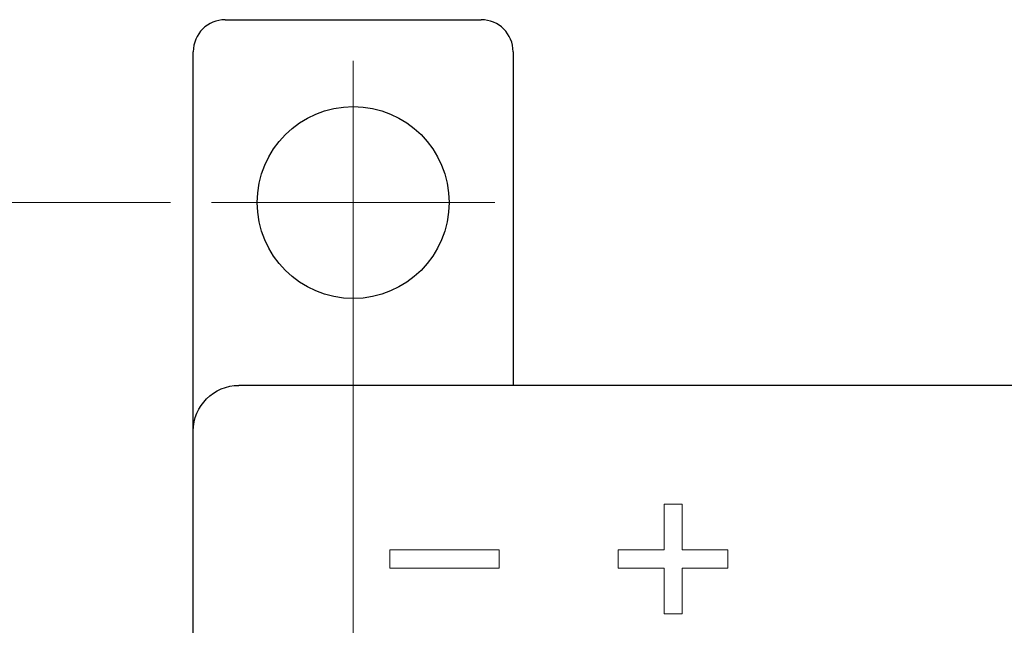
# Model space of a CAD drawing. Extents: x 47 to 397, y 93 to 259.
# Drawn here: x 171 to 193, y 234 to 248 of the extents above; entities that cross this region are included whole.
import ezdxf

# ---------------------------------------------------------------- set-up
doc = ezdxf.new("R2010")
doc.units = 0
doc.header["$MEASUREMENT"] = 0
doc.linetypes.add('K5LT_AXLED', pattern=[19.5, 15, -1.5, 1.5, -1.5])
doc.layers.get('0').update_dxf_attribs({"color": 133})
doc.layers.add('AXIC', color=1, linetype='Continuous')
doc.layers.add('DIM', color=7, linetype='Continuous')
doc.styles.get("Standard").update_dxf_attribs({"font": 'win_eskd.shx', "width": 0.8, "oblique": 15})
doc.dimstyles.get("Standard").update_dxf_attribs({"dimtxt": 0.18, "dimasz": 0.18, "dimexe": 0.18, "dimexo": 0.0625, "dimgap": 0.09, "dimtad": 0, "dimtih": 1, "dimtoh": 1, "dimdec": 4, "dimzin": 0, "dimdsep": 46, "dimtxsty": 'Standard', "dimcen": 0.09, "dimadec": 0, "dimazin": 0, "dimtfac": 1, "dimtdec": 4, "dimtofl": 0, "dimtmove": 0, "dimatfit": 3, "dimfxl": 0, "dimtolj": 1, "dimtzin": 0, "dimarcsym": 0})

# ---------------------------------------------------------------- blocks, each defined once
blk = doc.blocks.new('*U10')
at = {"layer": 'AXIC', "color": 1, "linetype": 'K5LT_AXLED', "lineweight": 18}
for q in [(99.073, 38.758), (92.873, 32.558), (99.073, 26.358), (105.273, 32.558)]:
    blk.add_line((99.073, 32.558), q, dxfattribs=at)
blk = doc.blocks.new('*D11')
at = {"layer": 'Defpoints', "color": 0}
for p in [(175.526, 243.743), (144.756, 145.743), (207.526, 145.743)]:
    blk.add_point(p, dxfattribs=at)
at = {"layer": 'DIM', "color": 0, "linetype": 'Continuous', "lineweight": 0}
for p, q in [((174.526, 243.743), (144.576, 243.743)), ((144.756, 239.743), (144.756, 149.743)), ((206.526, 145.743), (144.576, 145.743))]:
    blk.add_line(p, q, dxfattribs=at)
at = {"layer": 'DIM', "color": 0}
for points in [[(145.422, 239.743), (144.089, 239.743), (144.756, 243.743)], [(144.089, 149.743), (145.422, 149.743), (144.756, 145.743)]]:
    blk.add_solid(points, dxfattribs=at)
at = {"layer": 'DIM', "color": 0, "linetype": 'Continuous', "ltscale": 100, "insert": (140.756, 192.31), "char_height": 5, "attachment_point": 5, "rotation": 90}
blk.add_mtext('\\A1;98*', dxfattribs=at)

msp = doc.modelspace()

# ---------------------------------------------------------------- linework, layer by layer
at = {"color": 5, "linetype": 'Continuous'}
for p, q in [((175.726, 247.743), (181.326, 247.743)), ((175.026, 238.743), (175.026, 247.043)), ((182.026, 247.043), (182.026, 239.743)), ((210.026, 239.743), (176.025, 239.743)), ((175.026, 150.743), (175.026, 238.743))]:
    msp.add_line(p, q, dxfattribs=at)
msp.add_circle((178.526, 243.743), 2.1, dxfattribs=at)
for centre, start, end in [((175.726, 247.043), 90, 180), ((181.326, 247.043), 0, 90)]:
    msp.add_arc(centre, 0.7, start, end, dxfattribs=at)
at = {"color": 5, "linetype": 'Continuous', "extrusion": (0, 0, -1)}
msp.add_ellipse((176.026, 238.742), major_axis=(0.316, -0.949), ratio=0.999619, start_param=1.8926, end_param=3.463168, dxfattribs=at)
at = {"color": 7, "lineweight": 0}
for points in [[(185.329, 236.144), (185.329, 236.144), (185.329, 237.141), (185.329, 237.141)], [(185.329, 237.141), (185.329, 237.141), (185.729, 237.141), (185.729, 237.141)], [(185.329, 236.144), (185.329, 236.144), (185.329, 237.141), (185.329, 237.141)], [(185.329, 237.141), (185.329, 237.141), (185.729, 237.141), (185.729, 237.141)], [(185.729, 237.141), (185.729, 237.141), (185.729, 236.144), (185.729, 236.144)], [(185.729, 237.141), (185.729, 237.141), (185.729, 236.144), (185.729, 236.144)], [(179.327, 235.743), (179.327, 235.743), (179.327, 236.143), (179.327, 236.143)], [(179.327, 236.143), (179.327, 236.143), (181.724, 236.143), (181.724, 236.143)], [(181.724, 236.143), (181.724, 236.143), (181.724, 235.743), (181.724, 235.743)], [(184.327, 235.744), (184.327, 235.744), (184.327, 236.144), (184.327, 236.144)], [(184.327, 236.144), (184.327, 236.144), (185.329, 236.144), (185.329, 236.144)], [(184.327, 235.744), (184.327, 235.744), (184.327, 236.144), (184.327, 236.144)], [(184.327, 236.144), (184.327, 236.144), (185.329, 236.144), (185.329, 236.144)], [(185.729, 236.144), (185.729, 236.144), (185.886, 236.144), (186.076, 236.144)], [(185.729, 236.144), (185.729, 236.144), (186.724, 236.144), (186.724, 236.144)], [(186.724, 236.144), (186.724, 236.144), (186.724, 235.744), (186.724, 235.744)], [(181.724, 235.743), (181.724, 235.743), (179.327, 235.743), (179.327, 235.743)], [(185.329, 235.744), (185.329, 235.744), (184.327, 235.744), (184.327, 235.744)], [(185.329, 235.744), (185.329, 235.744), (184.327, 235.744), (184.327, 235.744)], [(185.329, 234.744), (185.329, 234.744), (185.329, 235.744), (185.329, 235.744)], [(185.329, 234.744), (185.329, 234.744), (185.329, 235.744), (185.329, 235.744)], [(185.729, 235.744), (185.729, 235.744), (185.729, 234.744), (185.729, 234.744)], [(186.17, 235.744), (186.039, 235.744), (185.729, 235.744), (185.729, 235.744)], [(186.724, 235.744), (186.724, 235.744), (185.729, 235.744), (185.729, 235.744)], [(185.729, 235.744), (185.729, 235.744), (185.729, 234.744), (185.729, 234.744)], [(185.729, 234.744), (185.729, 234.744), (185.329, 234.744), (185.329, 234.744)], [(185.729, 234.744), (185.729, 234.744), (185.329, 234.744), (185.329, 234.744)]]:
    msp.add_open_spline(points, degree=3, dxfattribs=at)
at = {"layer": 'DIM', "linetype": 'Continuous', "lineweight": 0}
msp.add_line((178.526, 240.643), (178.526, 227.073), dxfattribs=at)

# ---------------------------------------------------------------- block references
at = {"layer": 'AXIC', "xscale": 0.5, "yscale": 0.5, "zscale": 0.5, "rotation": 90}
msp.add_blockref('*U10', (194.805, 194.206), dxfattribs=at)

# ---------------------------------------------------------------- dimensions: what is measured, and where the dimension line sits
at = {"layer": 'DIM', "linetype": 'Continuous'}
dim = msp.add_linear_dim(base=(144.756, 145.743), p1=(175.526, 243.743), p2=(207.526, 145.743), angle=90, dimstyle='Standard', override={"dimtxt": 5, "dimasz": 4, "dimexo": 1, "dimgap": 1, "dimtad": 1, "dimtih": 0, "dimdec": 0, "dimdsep": 0, "dimpost": '*', "dimtdec": 0, "dimtofl": 1, "dimlwd": 0, "dimlwe": 0}, dxfattribs=at)
dim.commit()
dim.dimension.update_dxf_attribs({"geometry": '*D11', "text_midpoint": (144.756, 192.31), "dimtype": 160})

doc.saveas('drawing.dxf')
